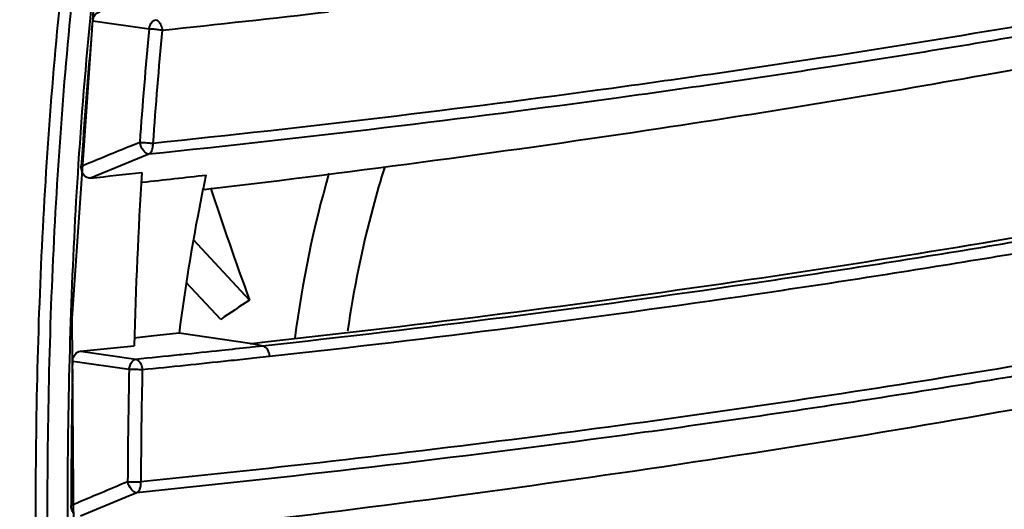
# Model space of a CAD drawing. Units: millimetres. Extents: x -902 to 2841, y -2687 to 2606.
# Drawn here: x 2177 to 2204, y 641 to 655 of the extents above; entities that cross this region are included whole.
import ezdxf

# ---------------------------------------------------------------- set-up
doc = ezdxf.new("R2010")
doc.units = ezdxf.units.MM
doc.header["$LTSCALE"] = 81.675
doc.header["$PDSIZE"] = 0.01
doc.layers.get('0').update_dxf_attribs({"linetype": 'CONTINUOUS', "lineweight": 40})
doc.layers.get('Defpoints').update_dxf_attribs({"color": 27, "linetype": 'CONTINUOUS', "lineweight": 13})
doc.layers.add('dim', color=50, linetype='CONTINUOUS', lineweight=25)
doc.styles.add('ISO', font='ISOCP.SHX', dxfattribs={"bigfont": 'gbcbig.shx'})
doc.dimstyles.new('DIMSTYLE_1_4533', dxfattribs={"dimtxt": 37.5, "dimasz": 30, "dimexe": 9.375, "dimexo": 9.375, "dimgap": 11.25, "dimtad": 1, "dimdsep": 46, "dimtxsty": 'ISO', "dimblk": '_FILLED', "dimblk1": '_FILLED', "dimblk2": '_FILLED', "dimcen": 0.09, "dimadec": 1, "dimazin": 2, "dimtp": 0.01, "dimtm": 0.01, "dimtfac": 1, "dimtmove": 0, "dimatfit": 0, "dimldrblk": '_FILLED', "dimfxl": 0, "dimtolj": 1, "dimarcsym": 0})

# ---------------------------------------------------------------- blocks, each defined once
blk = doc.blocks.new('_FILLED')
at = {"color": 0, "linetype": 'ByBlock'}
blk.add_solid([(0, 0), (-1, 0.2), (-1, -0.2)], dxfattribs=at)
blk = doc.blocks.new('*D32')
at = {"layer": 'Defpoints', "color": 0}
for p in [(1879.263, 901.223), (2289.25, 344.949), (1879.263, 324.771)]:
    blk.add_point(p, dxfattribs=at)
at = {"layer": 'dim', "color": 0, "lineweight": -2}
for p, q in [((1879.263, 334.146), (1879.263, 910.598)), ((2289.25, 354.324), (2289.25, 910.598)), ((2259.25, 901.223), (1909.263, 901.223))]:
    blk.add_line(p, q, dxfattribs=at)
at = {"layer": 'dim', "color": 0, "lineweight": -2, "xscale": 30, "yscale": 30, "zscale": 30, "rotation": 180}
blk.add_blockref('_FILLED', (1879.263, 901.223), dxfattribs=at)
at = {"layer": 'dim', "color": 0, "lineweight": -2, "xscale": 30, "yscale": 30, "zscale": 30}
blk.add_blockref('_FILLED', (2289.25, 901.223), dxfattribs=at)
at = {"layer": 'dim', "color": 0, "insert": (2077.796, 962.473), "char_height": 37.5, "attachment_point": 5, "style": 'ISO'}
blk.add_mtext('\\A1;17.6"\\P448mm', dxfattribs=at)

msp = doc.modelspace()

# ---------------------------------------------------------------- linework, layer by layer
for p, q in [((2178.223, 646.618), (2178.861, 655.88)), ((2178.761, 654.446), (2178.785, 654.701)), ((2178.785, 654.701), (2180.313, 654.485)), ((2180.06, 651.398), (2179.821, 651.301)), ((2180.306, 651.076), (2179.533, 650.762)), ((2178.509, 650.765), (2178.472, 650.75)), ((2179.533, 650.762), (2178.722, 650.432)), ((2181.811, 650.121), (2181.936, 650.136)), ((2183.041, 647.118), (2181.518, 648.749)), ((2182.258, 646.592), (2181.324, 647.592)), ((2178.351, 631.653), (2178.223, 646.618)), ((2180.445, 646.142), (2179.912, 646.085)), ((2183.048, 645.935), (2181.13, 646.215)), ((2183.048, 645.935), (2183.102, 645.94)), ((2183.059, 645.839), (2183.113, 645.845)), ((2183.102, 645.94), (2183.397, 645.973)), ((2183.102, 645.94), (2183.25, 645.908)), ((2183.113, 645.845), (2183.398, 645.876)), ((2183.25, 645.908), (2183.398, 645.876)), ((2183.397, 645.973), (2183.552, 645.99)), ((2178.447, 645.727), (2179.95, 645.514)), ((2181.137, 645.636), (2181.191, 645.641)), ((2183.092, 645.538), (2183.146, 645.544)), ((2183.146, 645.544), (2183.584, 645.592)), ((2178.234, 645.24), (2178.239, 645.454)), ((2178.239, 645.454), (2179.772, 645.238)), ((2179.693, 641.764), (2178.446, 641.243)), ((2179.98, 641.884), (2179.693, 641.764)), ((2178.266, 641.565), (2178.196, 641.536))]:
    msp.add_line(p, q)
for centre, radius, start, end in [((2135.368, 1086.611), 434.529, 275.98415, 276.58388), ((2306.764, 642.579), 128.552, 174.70342, 176.3556), ((2309.183, 642.383), 129.437, 174.63505, 176.00597), ((2308.834, 642.404), 128.731, 174.63079, 176.00526), ((2136.699, 1033.053), 385.579, 276.73761, 278.57757), ((2131.762, 1098.565), 450.587, 275.98233, 276.16039), ((2313.881, 642.261), 134.024, 176.44133, 178.45495), ((2213.937, 642.286), 29.906, 163.9269, 172.692), ((2132.945, 1077.897), 430.175, 276.29774, 276.41438), ((2134.147, 1067.211), 419.421, 276.41441, 276.53195), ((2231.041, 639.984), 50.297, 167.9171, 168.3643), ((2231.75, 639.849), 51.019, 168.376, 172.8317), ((2135.203, 1078.479), 434.907, 275.70656, 275.8996), ((2137.662, 1065.083), 421.695, 275.92481, 276.07429), ((2135.541, 1085.544), 442.265, 275.76301, 275.9175), ((2353.34, 641.562), 175.144, 178.79666, 180.00864), ((2356.19, 641.376), 176.461, 178.74602, 179.73909), ((2355.713, 641.393), 175.626, 178.74838, 179.74407), ((2136.323, 1079.437), 436.411, 275.76094, 276.06975)]:
    msp.add_arc(centre, radius, start, end)
for centre, major_axis, ratio, start_param, end_param in [((2187.466, 645.511), (-7.524, 18.983), 0.174506, 1.254701, 1.41721), ((2195.583, 644.51), (25.896, 13.473), 0.295107, 1.917618, 1.951974)]:
    msp.add_ellipse(centre, major_axis=major_axis, ratio=ratio, start_param=start_param, end_param=end_param)
for points, knots in [([(2179.266, 603.883), (2179.018, 606.598), (2178.573, 612.033), (2178.01, 620.197), (2177.557, 628.373), (2177.246, 636.556), (2177.197, 644.737), (2177.532, 651.535), (2178.06, 656.932), (2178.576, 660.946), (2179.168, 664.932), (2179.62, 667.574), (2179.867, 668.888)], [0, 0, 0, 0, 0.125338, 0.250799, 0.376335, 0.501895, 0.627359, 0.752436, 0.814702, 0.876726, 0.938511, 1, 1, 1, 1]), ([(2179.582, 603.94), (2179.336, 606.646), (2178.892, 612.065), (2178.332, 620.204), (2177.88, 628.355), (2177.568, 636.512), (2177.515, 644.667), (2177.845, 651.445), (2178.367, 656.826), (2178.878, 660.828), (2179.464, 664.801), (2179.912, 667.436), (2180.157, 668.746)], [0, 0, 0, 0, 0.12534, 0.250802, 0.376339, 0.501901, 0.627367, 0.752446, 0.814711, 0.876732, 0.938514, 1, 1, 1, 1]), ([(2180.687, 668.712), (2180.412, 667.244), (2179.916, 664.291), (2179.274, 659.834), (2178.738, 655.34), (2178.488, 652.327), (2178.389, 650.815)], [0, 0, 0, 0, 0.248137, 0.497636, 0.748264, 1, 1, 1, 1]), ([(2223.446, 658.448), (2222.052, 658.062), (2219.13, 657.318), (2212.822, 655.901), (2206.046, 654.612), (2198.836, 653.439), (2190.784, 652.262), (2184.566, 651.519), (2180.306, 651.076)], [0, 0, 0, 0, 0.099073, 0.206428, 0.442772, 0.571252, 0.706685, 1, 1, 1, 1]), ([(2222.781, 658.528), (2221.395, 658.156), (2218.5, 657.438), (2212.275, 656.064), (2205.611, 654.813), (2198.535, 653.673), (2190.658, 652.529), (2184.579, 651.805), (2180.417, 651.372)], [0, 0, 0, 0, 0.100088, 0.208045, 0.444706, 0.572988, 0.708057, 1, 1, 1, 1]), ([(2194.207, 651.786), (2197.149, 652.231), (2202.831, 653.159), (2210.814, 654.705), (2217.673, 656.27), (2221.771, 657.414), (2223.561, 657.985)], [0, 0, 0, 0, 0.29724, 0.575201, 0.812239, 1, 1, 1, 1]), ([(2178.785, 654.701), (2178.791, 654.761), (2178.829, 654.875), (2178.936, 654.939), (2178.987, 654.945)], [0, 0, 0, 0, 0.539362, 1, 1, 1, 1]), ([(2180.313, 654.485), (2180.319, 654.516), (2180.346, 654.612), (2180.417, 654.719), (2180.487, 654.732)], [0, 0, 0, 0, 0.304983, 1, 1, 1, 1]), ([(2180.487, 654.732), (2180.51, 654.727), (2180.572, 654.694), (2180.64, 654.593), (2180.666, 654.5), (2180.669, 654.45)], [0, 0, 0, 0, 0.20228, 0.571704, 1, 1, 1, 1]), ([(2180.313, 654.485), (2180.342, 654.486), (2180.418, 654.482), (2180.537, 654.473), (2180.626, 654.456), (2180.669, 654.45)], [0, 0, 0, 0, 0.241384, 0.638875, 1, 1, 1, 1]), ([(2183.398, 645.876), (2187.8, 646.357), (2194.215, 647.173), (2202.508, 648.465), (2208.199, 649.448), (2213.535, 650.487), (2218.497, 651.559), (2223.046, 652.678), (2225.919, 653.499), (2227.273, 653.928)], [0, 0, 0, 0, 0.297468, 0.434214, 0.563697, 0.685357, 0.79935, 0.904619, 1, 1, 1, 1]), ([(2183.552, 645.99), (2187.792, 646.459), (2195.825, 647.487), (2207.182, 649.342), (2215.786, 651.059), (2221.949, 652.545), (2224.772, 653.33), (2226.108, 653.738)], [0, 0, 0, 0, 0.295565, 0.560857, 0.797108, 0.903212, 1, 1, 1, 1]), ([(2183.584, 645.592), (2187.994, 646.074), (2194.42, 646.891), (2202.727, 648.185), (2208.428, 649.169), (2213.773, 650.209), (2218.743, 651.284), (2223.3, 652.405), (2226.178, 653.228), (2227.534, 653.658)], [0, 0, 0, 0, 0.297471, 0.434219, 0.563703, 0.685363, 0.799354, 0.90462, 1, 1, 1, 1]), ([(2180.06, 651.398), (2180.089, 651.396), (2180.165, 651.398), (2180.284, 651.387), (2180.375, 651.382), (2180.417, 651.372)], [0, 0, 0, 0, 0.241056, 0.63878, 1, 1, 1, 1]), ([(2180.306, 651.076), (2180.247, 651.079), (2180.132, 651.192), (2180.078, 651.319), (2180.06, 651.398)], [0, 0, 0, 0, 0.420183, 1, 1, 1, 1]), ([(2180.306, 651.076), (2180.325, 651.088), (2180.373, 651.131), (2180.415, 651.237), (2180.423, 651.326), (2180.417, 651.372)], [0, 0, 0, 0, 0.203968, 0.574139, 1, 1, 1, 1]), ([(2178.389, 650.815), (2178.214, 648.128), (2178.032, 642.734), (2178.17, 634.639), (2178.518, 626.544), (2178.995, 618.458), (2179.572, 610.384), (2180.259, 602.329), (2181.101, 594.305), (2181.815, 588.979), (2182.234, 586.331)], [0, 0, 0, 0, 0.12492, 0.250149, 0.375432, 0.500675, 0.625833, 0.750851, 0.875636, 1, 1, 1, 1]), ([(2178.722, 650.432), (2178.677, 650.427), (2178.572, 650.457), (2178.513, 650.545), (2178.494, 650.595)], [0, 0, 0, 0, 0.464868, 1, 1, 1, 1]), ([(2186.714, 650.737), (2186.601, 650.377), (2186.174, 648.911), (2185.869, 647.409), (2185.707, 646.27)], [0, 0, 0, 0, 0.246924, 1, 1, 1, 1]), ([(2225.609, 649.714), (2224.162, 649.299), (2221.115, 648.501), (2214.495, 646.986), (2207.349, 645.617), (2199.719, 644.373), (2191.151, 643.123), (2184.525, 642.345), (2179.98, 641.884)], [0, 0, 0, 0, 0.097471, 0.203844, 0.439548, 0.568269, 0.70428, 1, 1, 1, 1]), ([(2181.504, 640.913), (2185.78, 641.406), (2194.286, 642.525), (2204.688, 644.251), (2212.518, 645.824), (2217.585, 646.972), (2221.919, 648.099), (2224.532, 648.893), (2225.713, 649.289)], [0, 0, 0, 0, 0.286552, 0.571162, 0.701872, 0.818251, 0.917049, 1, 1, 1, 1]), ([(2218.818, 648.247), (2216.071, 647.617), (2210.255, 646.416), (2201.044, 644.827), (2190.892, 643.365), (2183.799, 642.554), (2180.089, 642.178)], [0, 0, 0, 0, 0.215592, 0.454058, 0.714816, 1, 1, 1, 1]), ([(2183.398, 645.876), (2183.413, 645.873), (2183.483, 645.845), (2183.529, 645.778), (2183.551, 645.724)], [0, 0, 0, 0, 0.217481, 1, 1, 1, 1]), ([(2178.239, 645.454), (2178.24, 645.52), (2178.275, 645.648), (2178.391, 645.721), (2178.447, 645.727)], [0, 0, 0, 0, 0.539976, 1, 1, 1, 1]), ([(2179.772, 645.238), (2179.776, 645.272), (2179.8, 645.378), (2179.874, 645.499), (2179.95, 645.514)], [0, 0, 0, 0, 0.304522, 1, 1, 1, 1]), ([(2179.95, 645.514), (2179.973, 645.509), (2180.035, 645.475), (2180.102, 645.373), (2180.127, 645.28), (2180.129, 645.229)], [0, 0, 0, 0, 0.200534, 0.570061, 1, 1, 1, 1]), ([(2179.772, 645.238), (2179.8, 645.24), (2179.877, 645.238), (2179.996, 645.238), (2180.086, 645.23), (2180.129, 645.229)], [0, 0, 0, 0, 0.240764, 0.638516, 1, 1, 1, 1]), ([(2183.088, 636.688), (2187.798, 637.19), (2194.651, 638.05), (2203.497, 639.428), (2209.54, 640.474), (2215.184, 641.584), (2220.403, 642.733), (2225.153, 643.926), (2228.134, 644.816), (2229.528, 645.281)], [0, 0, 0, 0, 0.30046, 0.437982, 0.567837, 0.689398, 0.8028, 0.906777, 1, 1, 1, 1]), ([(2183.244, 636.8), (2187.723, 637.283), (2194.25, 638.106), (2202.686, 639.409), (2208.476, 640.402), (2213.903, 641.451), (2218.952, 642.538), (2223.586, 643.665), (2226.515, 644.496), (2227.895, 644.929)], [0, 0, 0, 0, 0.297432, 0.434167, 0.563554, 0.685206, 0.799088, 0.904473, 1, 1, 1, 1]), ([(2183.272, 636.401), (2187.862, 636.89), (2194.547, 637.725), (2203.183, 639.057), (2210.834, 640.37), (2217.961, 641.812), (2224.501, 643.41), (2227.473, 644.263), (2228.871, 644.709)], [0, 0, 0, 0, 0.298401, 0.435329, 0.564856, 0.800211, 0.905144, 1, 1, 1, 1]), ([(2179.731, 642.18), (2179.76, 642.178), (2179.836, 642.183), (2179.955, 642.179), (2180.046, 642.182), (2180.089, 642.177)], [0, 0, 0, 0, 0.240468, 0.638341, 1, 1, 1, 1]), ([(2179.98, 641.884), (2179.923, 641.886), (2179.807, 641.985), (2179.751, 642.105), (2179.731, 642.18)], [0, 0, 0, 0, 0.424089, 1, 1, 1, 1]), ([(2179.98, 641.884), (2179.999, 641.895), (2180.046, 641.939), (2180.087, 642.043), (2180.095, 642.131), (2180.089, 642.177)], [0, 0, 0, 0, 0.203326, 0.573165, 1, 1, 1, 1]), ([(2178.263, 641.326), (2178.252, 641.34), (2178.212, 641.403), (2178.196, 641.48), (2178.196, 641.536)], [0, 0, 0, 0, 0.241092, 1, 1, 1, 1])]:
    msp.add_open_spline(points, degree=3, knots=knots)
for points in [[(2179.821, 651.301), (2179.383, 651.122), (2178.946, 650.944), (2178.509, 650.765)], [(2178.494, 650.595), (2178.476, 650.644), (2178.469, 650.698), (2178.472, 650.75)], [(2181.13, 646.215), (2180.902, 646.19), (2180.674, 646.166), (2180.445, 646.142)], [(2182.285, 645.756), (2182.543, 645.784), (2182.801, 645.812), (2183.059, 645.839)], [(2182.469, 645.472), (2182.677, 645.494), (2182.884, 645.516), (2183.092, 645.538)], [(2183.551, 645.724), (2183.569, 645.682), (2183.58, 645.637), (2183.584, 645.592)], [(2179.731, 642.18), (2179.243, 641.975), (2178.755, 641.77), (2178.266, 641.565)]]:
    msp.add_open_spline(points, degree=3)

# ---------------------------------------------------------------- dimensions: what is measured, and where the dimension line sits
at = {"layer": 'dim'}
dim = msp.add_linear_dim(base=(1879.263, 901.223), p1=(2289.25, 344.949), p2=(1879.263, 324.771), text='17.6"\\P448mm', dimstyle='DIMSTYLE_1_4533', override={"dimtxsty": 'ISO', "dimblk": '_FILLED', "dimblk1": '_FILLED', "dimblk2": '_FILLED'}, dxfattribs=at)
dim.commit()
dim.dimension.update_dxf_attribs({"geometry": '*D32', "text_midpoint": (2077.796, 901.223), "dimtype": 160})

doc.saveas('drawing.dxf')
